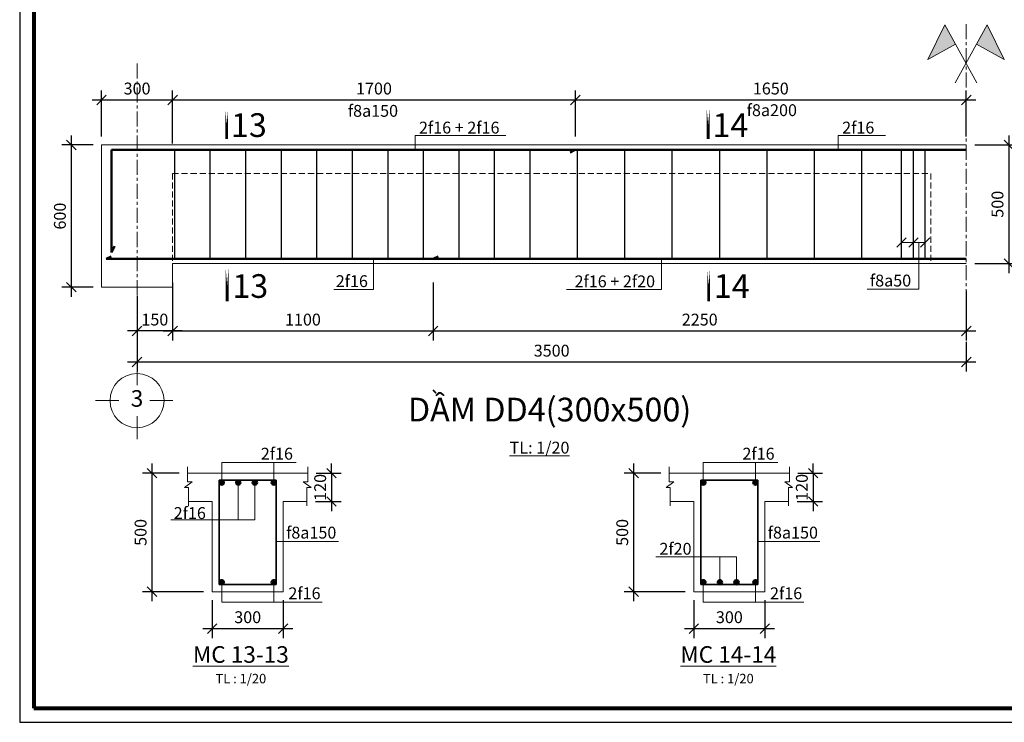
# Model space of a CAD drawing. Units: millimetres. Extents: x 164397 to 248497, y 98457 to 157857.
# Drawn here: x 164397 to 185177, y 98457 to 113275 of the extents above; entities that cross this region are included whole.
import ezdxf

# ---------------------------------------------------------------- set-up
doc = ezdxf.new("R2010")
doc.units = ezdxf.units.MM
doc.header["$LTSCALE"] = 20
doc.linetypes.add('CENTER', pattern=[50.8, 31.75, -6.35, 6.35, -6.35])
doc.linetypes.add('HIDDEN', pattern=[9.525, 6.35, -3.175])
for name, color, linetype, lineweight in [('0.4', 6, 'Continuous', 50), ('0.555', 66, 'Continuous', 50), ('02B', 2, 'Continuous', 15), ('bao', 7, 'Continuous', 15), ('dai tuanm', 174, 'Continuous', 30), ('DUONG KICH THUOC', 134, 'Continuous', 15), ('khuat', 2, 'HIDDEN', 13), ('khung', 26, 'Continuous', 80), ('KIHIEUCAT TUAN', 1, 'Continuous', 13), ('kihieuthept', 22, 'Continuous', 13), ('KTHUOC_TRUC', 123, 'Continuous', 5), ('tam', 251, 'CENTER', 13)]:
    doc.layers.add(name, color=color, linetype=linetype, lineweight=lineweight)
doc.layers.add('02', color=8, linetype='Continuous')
doc.styles.add('dat 2.5', font='Vhelvcn.ttf', dxfattribs={"height": 2.5})
doc.styles.add('dat3.5', font='Vhelvcn.ttf', dxfattribs={"height": 3.5})
doc.styles.add('DAT5', font='Vhelvcn.ttf', dxfattribs={"height": 5})
doc.styles.add('VNI-HELVE', font='Vhelvcn.ttf')
doc.dimstyles.new('1-20 T', dxfattribs={"dimtxt": 250, "dimasz": 200, "dimexe": 200, "dimexo": 180, "dimgap": 80, "dimtad": 1, "dimdec": 0, "dimlfac": 0.2, "dimtxsty": 'VNI-HELVE', "dimblk": 'OBLIQUE', "dimcen": 200, "dimdle": 200, "dimadec": 0, "dimazin": 0, "dimtfac": 1, "dimtdec": 0, "dimtix": 1, "dimtmove": 2, "dimatfit": 3, "dimfxl": 1, "dimarcsym": 0})

# ---------------------------------------------------------------- blocks, each defined once
blk = doc.blocks.new('_Oblique')
at = {"color": 0, "linetype": 'ByBlock', "lineweight": -2}
blk.add_line((-0.5, -0.5), (0.5, 0.5), dxfattribs=at)
blk = doc.blocks.new('*D415')
at = {"layer": 'Defpoints', "color": 0}
for p in [(167624, 111583), (166124, 110633), (167624, 110481)]:
    blk.add_point(p, dxfattribs=at)
at = {"layer": 'DUONG KICH THUOC', "color": 0, "lineweight": -2}
for p, q in [((166124, 110813), (166124, 111783)), ((167624, 110661), (167624, 111783)), ((165924, 111583), (167824, 111583))]:
    blk.add_line(p, q, dxfattribs=at)
at = {"layer": 'DUONG KICH THUOC', "color": 0, "lineweight": -2, "xscale": 200, "yscale": 200, "zscale": 200, "rotation": 180}
blk.add_blockref('_Oblique', (166124, 111583), dxfattribs=at)
at = {"layer": 'DUONG KICH THUOC', "color": 0, "lineweight": -2, "xscale": 200, "yscale": 200, "zscale": 200}
blk.add_blockref('_Oblique', (167624, 111583), dxfattribs=at)
at = {"layer": 'DUONG KICH THUOC', "color": 0, "insert": (166874, 111791), "char_height": 250, "attachment_point": 5, "style": 'VNI-HELVE'}
blk.add_mtext('300', dxfattribs=at)
blk = doc.blocks.new('*D416')
at = {"layer": 'Defpoints', "color": 0}
for p in [(176124, 111583), (176124, 110633), (167624, 110481)]:
    blk.add_point(p, dxfattribs=at)
at = {"layer": 'DUONG KICH THUOC', "color": 0, "lineweight": -2}
for p, q in [((167624, 110661), (167624, 111783)), ((176124, 110813), (176124, 111783)), ((167424, 111583), (176324, 111583))]:
    blk.add_line(p, q, dxfattribs=at)
at = {"layer": 'DUONG KICH THUOC', "color": 0, "lineweight": -2, "xscale": 200, "yscale": 200, "zscale": 200, "rotation": 180}
blk.add_blockref('_Oblique', (167624, 111583), dxfattribs=at)
at = {"layer": 'DUONG KICH THUOC', "color": 0, "lineweight": -2, "xscale": 200, "yscale": 200, "zscale": 200}
blk.add_blockref('_Oblique', (176124, 111583), dxfattribs=at)
at = {"layer": 'DUONG KICH THUOC', "color": 0, "insert": (171874, 111791), "char_height": 250, "attachment_point": 5, "style": 'VNI-HELVE'}
blk.add_mtext('1700', dxfattribs=at)
blk = doc.blocks.new('*D417')
at = {"layer": 'Defpoints', "color": 0}
for p in [(184374, 111583), (176124, 110633), (184374, 110633)]:
    blk.add_point(p, dxfattribs=at)
at = {"layer": 'DUONG KICH THUOC', "color": 0, "lineweight": -2}
for p, q in [((176124, 110813), (176124, 111783)), ((184374, 110813), (184374, 111783)), ((175924, 111583), (184574, 111583))]:
    blk.add_line(p, q, dxfattribs=at)
at = {"layer": 'DUONG KICH THUOC', "color": 0, "lineweight": -2, "xscale": 200, "yscale": 200, "zscale": 200, "rotation": 180}
blk.add_blockref('_Oblique', (176124, 111583), dxfattribs=at)
at = {"layer": 'DUONG KICH THUOC', "color": 0, "lineweight": -2, "xscale": 200, "yscale": 200, "zscale": 200}
blk.add_blockref('_Oblique', (184374, 111583), dxfattribs=at)
at = {"layer": 'DUONG KICH THUOC', "color": 0, "insert": (180249, 111791), "char_height": 250, "attachment_point": 5, "style": 'VNI-HELVE'}
blk.add_mtext('1650', dxfattribs=at)
blk = doc.blocks.new('*D420')
at = {"layer": 'Defpoints', "color": 0}
for p in [(166874, 107208), (184374, 106660), (166874, 106056)]:
    blk.add_point(p, dxfattribs=at)
at = {"layer": 'DUONG KICH THUOC', "color": 0, "lineweight": -2}
for p, q in [((166874, 107028), (166874, 105856)), ((184374, 106480), (184374, 105856)), ((184574, 106056), (166674, 106056))]:
    blk.add_line(p, q, dxfattribs=at)
at = {"layer": 'DUONG KICH THUOC', "color": 0, "lineweight": -2, "xscale": 200, "yscale": 200, "zscale": 200, "rotation": 180}
blk.add_blockref('_Oblique', (166874, 106056), dxfattribs=at)
at = {"layer": 'DUONG KICH THUOC', "color": 0, "lineweight": -2, "xscale": 200, "yscale": 200, "zscale": 200}
blk.add_blockref('_Oblique', (184374, 106056), dxfattribs=at)
at = {"layer": 'DUONG KICH THUOC', "color": 0, "insert": (175624, 106263), "char_height": 250, "attachment_point": 5, "style": 'VNI-HELVE'}
blk.add_mtext('3500', dxfattribs=at)
blk = doc.blocks.new('*D419')
at = {"layer": 'Defpoints', "color": 0}
for p in [(184374, 110633), (184374, 108133), (185273, 108133)]:
    blk.add_point(p, dxfattribs=at)
at = {"layer": 'DUONG KICH THUOC', "color": 0, "lineweight": -2}
for p, q in [((185273, 110833), (185273, 107933)), ((184554, 110633), (185473, 110633)), ((184554, 108133), (185473, 108133))]:
    blk.add_line(p, q, dxfattribs=at)
at = {"layer": 'DUONG KICH THUOC', "color": 0, "lineweight": -2, "xscale": 200, "yscale": 200, "zscale": 200}
for p, rotation in [((185273, 110633), 90), ((185273, 108133), 270)]:
    blk.add_blockref('_Oblique', p, dxfattribs=dict(at, rotation=rotation))
at = {"layer": 'DUONG KICH THUOC', "color": 0, "insert": (185065, 109383), "char_height": 250, "attachment_point": 5, "rotation": 90, "style": 'VNI-HELVE'}
blk.add_mtext('500', dxfattribs=at)
blk = doc.blocks.new('*D422')
at = {"layer": 'Defpoints', "color": 0}
for p in [(168459, 101212), (169959, 101212), (169959, 100433)]:
    blk.add_point(p, dxfattribs=at)
at = {"layer": 'DUONG KICH THUOC', "color": 0, "lineweight": -2}
for p, q in [((168459, 101032), (168459, 100233)), ((169959, 101032), (169959, 100233)), ((168259, 100433), (170159, 100433))]:
    blk.add_line(p, q, dxfattribs=at)
at = {"layer": 'DUONG KICH THUOC', "color": 0, "lineweight": -2, "xscale": 200, "yscale": 200, "zscale": 200, "rotation": 180}
blk.add_blockref('_Oblique', (168459, 100433), dxfattribs=at)
at = {"layer": 'DUONG KICH THUOC', "color": 0, "lineweight": -2, "xscale": 200, "yscale": 200, "zscale": 200}
blk.add_blockref('_Oblique', (169959, 100433), dxfattribs=at)
at = {"layer": 'DUONG KICH THUOC', "color": 0, "insert": (169209, 100641), "char_height": 250, "attachment_point": 5, "style": 'VNI-HELVE'}
blk.add_mtext('300', dxfattribs=at)
blk = doc.blocks.new('*D421')
at = {"layer": 'Defpoints', "color": 0}
for p in [(167941, 103712), (167189, 101212), (168459, 101212)]:
    blk.add_point(p, dxfattribs=at)
at = {"layer": 'DUONG KICH THUOC', "color": 0, "lineweight": -2}
for p, q in [((167189, 103912), (167189, 101012)), ((167761, 103712), (166989, 103712)), ((168279, 101212), (166989, 101212))]:
    blk.add_line(p, q, dxfattribs=at)
at = {"layer": 'DUONG KICH THUOC', "color": 0, "lineweight": -2, "xscale": 200, "yscale": 200, "zscale": 200}
for p, rotation in [((167189, 103712), 90), ((167189, 101212), 270)]:
    blk.add_blockref('_Oblique', p, dxfattribs=dict(at, rotation=rotation))
at = {"layer": 'DUONG KICH THUOC', "color": 0, "insert": (166981, 102462), "char_height": 250, "attachment_point": 5, "rotation": 90, "style": 'VNI-HELVE'}
blk.add_mtext('500', dxfattribs=at)
blk = doc.blocks.new('*D436')
at = {"layer": 'Defpoints', "color": 0}
for p in [(170477, 103712), (170459, 103112), (170979, 103112)]:
    blk.add_point(p, dxfattribs=at)
at = {"layer": 'DUONG KICH THUOC', "color": 0, "lineweight": -2}
for p, q in [((170979, 103712), (170979, 103912)), ((170657, 103712), (171179, 103712)), ((170979, 103712), (170979, 103112)), ((170639, 103112), (171179, 103112)), ((170979, 103112), (170979, 102912))]:
    blk.add_line(p, q, dxfattribs=at)
at = {"layer": 'DUONG KICH THUOC', "color": 0, "lineweight": -2, "xscale": 200, "yscale": 200, "zscale": 200}
for p, rotation in [((170979, 103712), 270), ((170979, 103112), 90)]:
    blk.add_blockref('_Oblique', p, dxfattribs=dict(at, rotation=rotation))
at = {"layer": 'DUONG KICH THUOC', "color": 0, "insert": (170771, 103412), "char_height": 250, "attachment_point": 5, "rotation": 90, "style": 'VNI-HELVE'}
blk.add_mtext('120', dxfattribs=at)
blk = doc.blocks.new('*D441')
at = {"layer": 'Defpoints', "color": 0}
for p in [(178624, 101212), (180124, 101212), (180124, 100433)]:
    blk.add_point(p, dxfattribs=at)
at = {"layer": 'DUONG KICH THUOC', "color": 0, "lineweight": -2}
for p, q in [((178624, 101032), (178624, 100233)), ((180124, 101032), (180124, 100233)), ((178424, 100433), (180324, 100433))]:
    blk.add_line(p, q, dxfattribs=at)
at = {"layer": 'DUONG KICH THUOC', "color": 0, "lineweight": -2, "xscale": 200, "yscale": 200, "zscale": 200, "rotation": 180}
blk.add_blockref('_Oblique', (178624, 100433), dxfattribs=at)
at = {"layer": 'DUONG KICH THUOC', "color": 0, "lineweight": -2, "xscale": 200, "yscale": 200, "zscale": 200}
blk.add_blockref('_Oblique', (180124, 100433), dxfattribs=at)
at = {"layer": 'DUONG KICH THUOC', "color": 0, "insert": (179374, 100641), "char_height": 250, "attachment_point": 5, "style": 'VNI-HELVE'}
blk.add_mtext('300', dxfattribs=at)
blk = doc.blocks.new('*D442')
at = {"layer": 'Defpoints', "color": 0}
for p in [(178106, 103712), (177354, 101212), (178624, 101212)]:
    blk.add_point(p, dxfattribs=at)
at = {"layer": 'DUONG KICH THUOC', "color": 0, "lineweight": -2}
for p, q in [((177354, 103912), (177354, 101012)), ((177926, 103712), (177154, 103712)), ((178444, 101212), (177154, 101212))]:
    blk.add_line(p, q, dxfattribs=at)
at = {"layer": 'DUONG KICH THUOC', "color": 0, "lineweight": -2, "xscale": 200, "yscale": 200, "zscale": 200}
for p, rotation in [((177354, 103712), 90), ((177354, 101212), 270)]:
    blk.add_blockref('_Oblique', p, dxfattribs=dict(at, rotation=rotation))
at = {"layer": 'DUONG KICH THUOC', "color": 0, "insert": (177146, 102462), "char_height": 250, "attachment_point": 5, "rotation": 90, "style": 'VNI-HELVE'}
blk.add_mtext('500', dxfattribs=at)
blk = doc.blocks.new('*D440')
at = {"layer": 'Defpoints', "color": 0}
for p in [(180642, 103712), (180624, 103112), (181143, 103112)]:
    blk.add_point(p, dxfattribs=at)
at = {"layer": 'DUONG KICH THUOC', "color": 0, "lineweight": -2}
for p, q in [((181143, 103712), (181143, 103912)), ((180822, 103712), (181343, 103712)), ((181143, 103712), (181143, 103112)), ((180804, 103112), (181343, 103112)), ((181143, 103112), (181143, 102912))]:
    blk.add_line(p, q, dxfattribs=at)
at = {"layer": 'DUONG KICH THUOC', "color": 0, "lineweight": -2, "xscale": 200, "yscale": 200, "zscale": 200}
for p, rotation in [((181143, 103712), 270), ((181143, 103112), 90)]:
    blk.add_blockref('_Oblique', p, dxfattribs=dict(at, rotation=rotation))
at = {"layer": 'DUONG KICH THUOC', "color": 0, "insert": (180936, 103412), "char_height": 250, "attachment_point": 5, "rotation": 90, "style": 'VNI-HELVE'}
blk.add_mtext('120', dxfattribs=at)
blk = doc.blocks.new('*D483')
at = {"layer": 'Defpoints', "color": 0}
for p in [(166124, 110633), (165486, 107633), (166124, 107633)]:
    blk.add_point(p, dxfattribs=at)
at = {"layer": 'DUONG KICH THUOC', "color": 0, "lineweight": -2}
for p, q in [((165486, 110833), (165486, 107433)), ((165944, 110633), (165286, 110633)), ((165944, 107633), (165286, 107633))]:
    blk.add_line(p, q, dxfattribs=at)
at = {"layer": 'DUONG KICH THUOC', "color": 0, "lineweight": -2, "xscale": 200, "yscale": 200, "zscale": 200}
for p, rotation in [((165486, 110633), 90), ((165486, 107633), 270)]:
    blk.add_blockref('_Oblique', p, dxfattribs=dict(at, rotation=rotation))
at = {"layer": 'DUONG KICH THUOC', "color": 0, "insert": (165278, 109133), "char_height": 250, "attachment_point": 5, "rotation": 90, "style": 'VNI-HELVE'}
blk.add_mtext('600', dxfattribs=at)
blk = doc.blocks.new('*D484')
at = {"layer": 'Defpoints', "color": 0}
for p in [(167624, 107916), (173124, 107916), (173124, 106711)]:
    blk.add_point(p, dxfattribs=at)
at = {"layer": 'DUONG KICH THUOC', "color": 0, "lineweight": -2}
for p, q in [((167624, 107736), (167624, 106511)), ((173124, 107736), (173124, 106511)), ((167424, 106711), (173324, 106711))]:
    blk.add_line(p, q, dxfattribs=at)
at = {"layer": 'DUONG KICH THUOC', "color": 0, "lineweight": -2, "xscale": 200, "yscale": 200, "zscale": 200, "rotation": 180}
blk.add_blockref('_Oblique', (167624, 106711), dxfattribs=at)
at = {"layer": 'DUONG KICH THUOC', "color": 0, "lineweight": -2, "xscale": 200, "yscale": 200, "zscale": 200}
blk.add_blockref('_Oblique', (173124, 106711), dxfattribs=at)
at = {"layer": 'DUONG KICH THUOC', "color": 0, "insert": (170374, 106918), "char_height": 250, "attachment_point": 5, "style": 'VNI-HELVE'}
blk.add_mtext('1100', dxfattribs=at)
blk = doc.blocks.new('*D485')
at = {"layer": 'Defpoints', "color": 0}
for p in [(173124, 107736), (184374, 107736), (184374, 106711)]:
    blk.add_point(p, dxfattribs=at)
at = {"layer": 'DUONG KICH THUOC', "color": 0, "lineweight": -2}
for p, q in [((173124, 107556), (173124, 106511)), ((184374, 107556), (184374, 106511)), ((172924, 106711), (184574, 106711))]:
    blk.add_line(p, q, dxfattribs=at)
at = {"layer": 'DUONG KICH THUOC', "color": 0, "lineweight": -2, "xscale": 200, "yscale": 200, "zscale": 200, "rotation": 180}
blk.add_blockref('_Oblique', (173124, 106711), dxfattribs=at)
at = {"layer": 'DUONG KICH THUOC', "color": 0, "lineweight": -2, "xscale": 200, "yscale": 200, "zscale": 200}
blk.add_blockref('_Oblique', (184374, 106711), dxfattribs=at)
at = {"layer": 'DUONG KICH THUOC', "color": 0, "insert": (178749, 106918), "char_height": 250, "attachment_point": 5, "style": 'VNI-HELVE'}
blk.add_mtext('2250', dxfattribs=at)
blk = doc.blocks.new('*D504')
at = {"layer": 'Defpoints', "color": 0}
for p in [(166874, 107633), (167624, 107633), (166874, 106711)]:
    blk.add_point(p, dxfattribs=at)
at = {"layer": 'DUONG KICH THUOC', "color": 0, "lineweight": -2}
for p, q in [((166874, 107453), (166874, 106511)), ((167624, 107453), (167624, 106511)), ((167824, 106711), (166674, 106711))]:
    blk.add_line(p, q, dxfattribs=at)
at = {"layer": 'DUONG KICH THUOC', "color": 0, "lineweight": -2, "xscale": 200, "yscale": 200, "zscale": 200, "rotation": 180}
blk.add_blockref('_Oblique', (166874, 106711), dxfattribs=at)
at = {"layer": 'DUONG KICH THUOC', "color": 0, "lineweight": -2, "xscale": 200, "yscale": 200, "zscale": 200}
blk.add_blockref('_Oblique', (167624, 106711), dxfattribs=at)
at = {"layer": 'DUONG KICH THUOC', "color": 0, "insert": (167249, 106918), "char_height": 250, "attachment_point": 5, "style": 'VNI-HELVE'}
blk.add_mtext('150', dxfattribs=at)

msp = doc.modelspace()

# ---------------------------------------------------------------- hatches: boundary and pattern name
at = {"layer": '0.555'}
for points in [[(168613.3, 103512.2, -1), (168706.1, 103512.2, -1)], [(168963.3, 103512.2, -1), (169056.1, 103512.2, -1)], [(169313.3, 103512.2, -1), (169406.1, 103512.2, -1)], [(169805.1, 103512.2, 1), (169712.3, 103512.2, 1)], [(178778.2, 103512.2, -1), (178871, 103512.2, -1)], [(179970, 103512.2, 1), (179877.1, 103512.2, 1)], [(168613.3, 101411.3, 1), (168706.1, 101411.3, 1)], [(169805.1, 101411.3, -1), (169712.3, 101411.3, -1)], [(178778.2, 101411.3, 1), (178871, 101411.3, 1)], [(179128.2, 101411.3, 1), (179221, 101411.3, 1)], [(179478.2, 101411.3, 1), (179571, 101411.3, 1)], [(179970, 101411.3, -1), (179877.1, 101411.3, -1)]]:
    msp.add_hatch(color=256, dxfattribs=at).paths.add_polyline_path(points)
at = {"layer": 'bao'}
h = msp.add_hatch(color=256, dxfattribs=at)
h.paths.add_polyline_path([(183923.8, 113167.8), (183563.7, 112439.4), (184147.9, 112762)])
h.paths.add_polyline_path([(184814.3, 113167.8), (184590.2, 112762), (185174.4, 112439.4)])

# ---------------------------------------------------------------- linework, layer by layer
at = {"layer": '0.4'}
for p, q in [((166333.8, 110533), (184373.8, 110533)), ((166333.8, 108366.9), (166333.8, 110533)), ((176121.1, 110533), (176013.9, 110475.5)), ((166333.8, 108366.9), (166396.9, 108497.3)), ((166223.8, 108233), (166329.5, 108283.8)), ((173123.8, 108233), (173229.5, 108283.8)), ((166223.8, 108233), (184373.8, 108233))]:
    msp.add_line(p, q, dxfattribs=at)
at = {"layer": '0.555', "lineweight": 35}
for p, q in [((168609.2, 101361.8), (168609.2, 103561.8)), ((168609.2, 103561.8), (169809.2, 103561.8)), ((169809.2, 103561.8), (169809.2, 101361.8)), ((178774.1, 101361.8), (178774.1, 103561.8)), ((178774.1, 103561.8), (179974.1, 103561.8)), ((179974.1, 103561.8), (179974.1, 101361.8)), ((168609.2, 101361.8), (169809.2, 101361.8)), ((178774.1, 101361.8), (179974.1, 101361.8))]:
    msp.add_line(p, q, dxfattribs=at)
at = {"layer": '0.555'}
for centre in [(168659.7, 103512.2), (169009.7, 103512.2), (169359.7, 103512.2), (169758.7, 103512.2), (178824.6, 103512.2), (179923.5, 103512.2), (168659.7, 101411.3), (169758.7, 101411.3), (178824.6, 101411.3), (179174.6, 101411.3), (179524.6, 101411.3), (179923.5, 101411.3)]:
    msp.add_circle(centre, 46.4, dxfattribs=at)
at = {"layer": '02'}
msp.add_lwpolyline([(164396.8, 98457.1), (248496.8, 98457.1), (248496.8, 157857.1), (164396.8, 157857.1)], close=True, dxfattribs=at)
msp.add_lwpolyline([(164396.8, 98457.1), (248496.8, 98457.1), (248496.8, 157857.1), (164396.8, 157857.1)], close=True, dxfattribs=at)
at = {"layer": '02B', "lineweight": -3, "const_width": 60}
for points in [[(168765.2, 111386.5), (168765.2, 110762.3)], [(178926.6, 111386.5), (178926.6, 110762.3)], [(168775, 108024.6), (168775, 107335)], [(178936.5, 108024.6), (178936.5, 107335)]]:
    msp.add_lwpolyline(points, close=True, dxfattribs=at)
at = {"layer": 'bao'}
for p, q in [((183923.8, 113167.8), (183563.7, 112439.4)), ((183923.8, 113167.8), (184599.1, 111944.8)), ((184814.3, 113167.8), (184139, 111944.8)), ((184814.3, 113167.8), (185174.4, 112439.4)), ((183563.7, 112439.4), (184147.9, 112762)), ((185174.4, 112439.4), (184590.2, 112762)), ((167373.8, 110633), (166123.8, 110633)), ((166123.8, 110633), (166123.8, 107633)), ((167373.8, 110633), (184373.8, 110633)), ((167623.8, 108133), (184373.8, 108133)), ((167623.8, 107633), (167623.8, 108133)), ((167623.8, 107633), (166123.8, 107633)), ((166873.8, 106055.6), (166873.8, 105567.8)), ((166486.9, 105244.1), (165999.1, 105244.1)), ((167628.5, 105244.1), (167140.7, 105244.1)), ((166873.8, 104914), (166873.8, 104426.2)), ((167941.1, 103844), (167941.1, 103526.5)), ((168459.2, 103711.8), (167941.1, 103711.8)), ((168459.2, 103711.8), (170477.4, 103711.8)), ((170477.4, 103844), (170477.4, 103526.5)), ((178105.9, 103844), (178105.9, 103526.5)), ((178624.1, 103711.8), (178105.9, 103711.8)), ((178624.1, 103711.8), (180642.2, 103711.8)), ((180642.2, 103844), (180642.2, 103526.5)), ((168037.8, 103526.5), (167873.2, 103409.1)), ((167941.1, 103526.5), (168037.8, 103526.5)), ((170477.4, 103526.5), (170380.7, 103526.5)), ((170380.7, 103526.5), (170545.2, 103409.1)), ((178202.6, 103526.5), (178038, 103409.1)), ((178105.9, 103526.5), (178202.6, 103526.5)), ((180642.2, 103526.5), (180545.5, 103526.5)), ((180545.5, 103526.5), (180710.1, 103409.1)), ((167959.2, 103409.1), (167873.2, 103409.1)), ((167959.2, 103022.9), (167959.2, 103409.1)), ((170459.2, 103022.9), (170459.2, 103409.1)), ((170459.2, 103409.1), (170545.2, 103409.1)), ((178124.1, 103409.1), (178038, 103409.1)), ((178124.1, 103022.9), (178124.1, 103409.1)), ((180624.1, 103022.9), (180624.1, 103409.1)), ((180624.1, 103409.1), (180710.1, 103409.1)), ((168459.2, 103111.8), (167959.2, 103111.8)), ((168459.2, 101211.8), (168459.2, 103111.8)), ((169959.2, 103111.8), (169959.2, 101211.8)), ((169959.2, 103111.8), (170459.2, 103111.8)), ((178624.1, 103111.8), (178124.1, 103111.8)), ((178624.1, 101211.8), (178624.1, 103111.8)), ((180124.1, 103111.8), (180124.1, 101211.8)), ((180124.1, 103111.8), (180624.1, 103111.8)), ((168459.2, 101211.8), (169959.2, 101211.8)), ((178624.1, 101211.8), (180124.1, 101211.8))]:
    msp.add_line(p, q, dxfattribs=at)
msp.add_circle((166873.8, 105240.9), 570.8, dxfattribs=at)
at = {"layer": 'dai tuanm'}
for p, q in [((167670, 108233), (167670, 110533)), ((168420, 108233), (168420, 110533)), ((169170, 108233), (169170, 110533)), ((169920, 108233), (169920, 110533)), ((170670, 108233), (170670, 110533)), ((171420, 108233), (171420, 110533)), ((172170, 108233), (172170, 110533)), ((172920, 108233), (172920, 110533)), ((173670, 108233), (173670, 110533)), ((174420, 108233), (174420, 110533)), ((175170, 108233), (175170, 110533)), ((176170, 108233), (176170, 110533)), ((177170, 108233), (177170, 110533)), ((178170, 108233), (178170, 110533)), ((179170, 108233), (179170, 110533)), ((180170, 108233), (180170, 110533)), ((181170, 108233), (181170, 110533)), ((182170, 108233), (182170, 110533)), ((183008.5, 108233), (183008.5, 110533)), ((183258.5, 108233), (183258.5, 110533)), ((183508.5, 108233), (183508.5, 110533))]:
    msp.add_line(p, q, dxfattribs=at)
at = {"layer": 'DUONG KICH THUOC'}
for p, q in [((172742.9, 110533), (172742.9, 110830.1)), ((172742.9, 110830.1), (174653.9, 110830.1)), ((181672.9, 110533), (181672.9, 110830.1)), ((181672.9, 110830.1), (182671.7, 110830.1)), ((183008.2, 108575.8), (183508.5, 108575.8)), ((183371.2, 108575.8), (183371.2, 107589.7)), ((171861.5, 108233), (171861.5, 107587.4)), ((177944.1, 108233), (177944.1, 107587.4)), ((171861.5, 107587.4), (171030.1, 107587.4)), ((177944.1, 107587.4), (175939.7, 107587.4)), ((183371.2, 107589.7), (182282.3, 107589.7)), ((168659.7, 103933.4), (170231.9, 103933.4)), ((168659.7, 103512.2), (168659.7, 103933.4)), ((169758.7, 103512.2), (169758.7, 103933.4)), ((178824.6, 103933.4), (180396.8, 103933.4)), ((178824.6, 103512.2), (178824.6, 103933.4)), ((179923.5, 103512.2), (179923.5, 103933.4)), ((169009.7, 103512.2), (169009.7, 102728.5)), ((169359.7, 103512.2), (169359.7, 102728.5)), ((169009.7, 102728.5), (167590, 102728.5)), ((169359.7, 102728.5), (169009.7, 102728.5)), ((171122.1, 102272.5), (169809.2, 102272.5)), ((181287, 102272.5), (179974.1, 102272.5)), ((179524.6, 101945.7), (177819.5, 101945.7)), ((179174.6, 101411.3), (179174.6, 101945.7)), ((179524.6, 101411.3), (179524.6, 101945.7)), ((168659.7, 101411.3), (168659.7, 100990.1)), ((169758.7, 101411.3), (169758.7, 100990.1)), ((178824.6, 101411.3), (178824.6, 100990.1)), ((179923.5, 101411.3), (179923.5, 100990.1)), ((168659.7, 100990.1), (170779.6, 100990.1)), ((178824.6, 100990.1), (180944.4, 100990.1))]:
    msp.add_line(p, q, dxfattribs=at)
at = {"layer": 'khuat'}
for p, q in [((167623.8, 110033), (183623.8, 110033)), ((167623.8, 110033), (167623.8, 107633)), ((183623.8, 110033), (183623.8, 108133))]:
    msp.add_line(p, q, dxfattribs=at)
at = {"layer": 'khung'}
msp.add_lwpolyline([(164696.8, 98757.1), (248196.8, 98757.1), (248196.8, 157557.1), (164696.8, 157557.1)], close=True, dxfattribs=at)
msp.add_lwpolyline([(164696.8, 98757.1), (248196.8, 98757.1), (248196.8, 157557.1), (164696.8, 157557.1)], close=True, dxfattribs=at)
at = {"layer": 'tam', "color": 8, "ltscale": 0.5}
for p, q in [((184373.8, 113179.7), (184373.8, 107104)), ((166873.8, 112354.4), (166873.8, 107208))]:
    msp.add_line(p, q, dxfattribs=at)

# ---------------------------------------------------------------- block references
at = {"layer": 'DUONG KICH THUOC', "xscale": 200, "yscale": 200, "zscale": 200}
for p in [(183008.5, 108576.1), (183008.5, 108575.8), (183258.7, 108575.8), (183508.5, 108575.8)]:
    msp.add_blockref('_Oblique', p, dxfattribs=at)

# ---------------------------------------------------------------- texts
at = {"layer": 'bao', "insert": (166872.7, 105242), "char_height": 350, "width": 1136.853, "attachment_point": 5, "style": 'dat3.5'}
msp.add_mtext('3', dxfattribs=at)
at = {"layer": 'KIHIEUCAT TUAN', "style": 'dat3.5'}
for s, insert, char_height, width, attachment_point in [('13', (168855.3, 111302.1), 500, 426.62, 1), ('14', (179016.8, 111302.1), 500, 426.62, 1), ('13', (168884.5, 107907.9), 500, 426.62, 1), ('14', (179046, 107907.9), 500, 426.62, 1), ('{\\fVNI-Helve-Condense|b1|i0|c0|p2;\\LMC 13-13\\P\\H0.5714x;\\lTL : 1/20}', (169064.6, 100062.4), 350, 2586.928, 2), ('{\\fVNI-Helve-Condense|b1|i0|c0|p2;\\LMC 14-14\\P\\H0.5714x;\\lTL : 1/20}', (179352.3, 100062.4), 350, 2586.928, 2)]:
    msp.add_mtext(s, dxfattribs=dict(at, insert=insert, char_height=char_height, width=width, attachment_point=attachment_point))
at = {"layer": 'kihieuthept', "ltscale": 5}
for s, insert, char_height, width, attachment_point, style in [('D{\\fArial|b0|i0|c0|p34;Ầ}M DD4(300x500) ', (172590.4, 105302.5), 500, 20758.234, 1, 'DAT5'), ('{\\LTL: 1/20}', (175368.2, 104374.8), 250, 1893.624, 2, 'dat 2.5')]:
    msp.add_mtext(s, dxfattribs=dict(at, insert=insert, char_height=char_height, width=width, attachment_point=attachment_point, style=style))
at = {"layer": 'KTHUOC_TRUC', "char_height": 250, "width": 3048.849, "attachment_point": 5}
for s, insert in [('{\\fSymbol|b0|i0|c2|p18;f\\fTimes New Roman|b0|i0|c0|p18;8a150}', (171852.3, 111352.9)), ('{\\fSymbol|b0|i0|c2|p18;f\\fTimes New Roman|b0|i0|c0|p18;8a200}', (180270.9, 111366.7)), ('{\\fSymbol|b0|i0|c2|p18;2f1\\fTimes New Roman|b0|i0|c0|p18;6 + \\fSymbol|b0|i0|c2|p18;2f1\\fTimes New Roman|b0|i0|c0|p18;6 }', (173673.5, 110999.3)), ('{\\fSymbol|b0|i0|c2|p18;2f1\\fTimes New Roman|b0|i0|c0|p18;6}', (182094, 110999.3)), ('{\\fSymbol|b0|i0|c2|p18;2f1\\fTimes New Roman|b0|i0|c0|p18;6}', (171406.7, 107761)), ('{\\fSymbol|b0|i0|c2|p18;2f16 + 2f20}', (176956.4, 107756.6)), ('{\\fSymbol|b0|i0|c2|p18;f\\fTimes New Roman|b0|i0|c0|p18;8a50}', (182775.7, 107773.4)), ('{\\fSymbol|b0|i0|c2|p18;2f1\\fTimes New Roman|b0|i0|c0|p18;6}', (169824.7, 104121.8)), ('{\\fSymbol|b0|i0|c2|p18;2f1\\fTimes New Roman|b0|i0|c0|p18;6}', (179989.5, 104121.8)), ('{\\fSymbol|b0|i0|c2|p18;2f1\\fTimes New Roman|b0|i0|c0|p18;6}', (167986.8, 102870)), ('{\\fSymbol|b0|i0|c2|p18;f\\fTimes New Roman|b0|i0|c0|p18;8a150}', (170549.5, 102457.4)), ('{\\fSymbol|b0|i0|c2|p18;f\\fTimes New Roman|b0|i0|c0|p18;8a150}', (180714.4, 102457.4)), ('{\\fSymbol|b0|i0|c2|p18;2f20}', (178236.9, 102116.5)), ('{\\fSymbol|b0|i0|c2|p18;2f1\\fTimes New Roman|b0|i0|c0|p18;6}', (170407.1, 101177.6)), ('{\\fSymbol|b0|i0|c2|p18;2f1\\fTimes New Roman|b0|i0|c0|p18;6}', (180571.9, 101177.6))]:
    msp.add_mtext(s, dxfattribs=dict(at, insert=insert))

# ---------------------------------------------------------------- dimensions: what is measured, and where the dimension line sits
at = {"layer": 'DUONG KICH THUOC'}
for base, p1, p2, picture, middle in [((167623.8, 111583.1), (166123.8, 110633), (167623.8, 110480.6), '*D415', (166873.8, 111790.8)), ((176123.8, 111583.1), (167623.8, 110480.6), (176123.8, 110633), '*D416', (171873.8, 111790.8)), ((184373.8, 111583.1), (176123.8, 110633), (184373.8, 110633), '*D417', (180248.8, 111790.8)), ((173123.8, 106710.5), (167623.8, 107916.1), (173123.8, 107916.1), '*D484', (170373.8, 106918.2)), ((184373.8, 106710.5), (173123.8, 107736.1), (184373.8, 107736.1), '*D485', (178748.8, 106918.2)), ((166873.8, 106710.5), (167623.8, 107633), (166873.8, 107633), '*D504', (167248.8, 106918.2)), ((166873.8, 106055.6), (184373.8, 106659.7), (166873.8, 107208), '*D420', (175623.8, 106263.3)), ((169959.2, 100433.4), (168459.2, 101211.8), (169959.2, 101211.8), '*D422', (169209.2, 100641)), ((180124.1, 100433.4), (178624.1, 101211.8), (180124.1, 101211.8), '*D441', (179374.1, 100641))]:
    dim = msp.add_linear_dim(base=base, p1=p1, p2=p2, dimstyle='1-20 T', dxfattribs=at)
    dim.commit()
    dim.dimension.update_dxf_attribs({"geometry": picture, "text_midpoint": middle})
for base, p1, p2, picture, middle in [((165485.6, 107633), (166123.8, 110633), (166123.8, 107633), '*D483', (165278, 109133)), ((185272.5, 108133), (184373.8, 110633), (184373.8, 108133), '*D419', (185064.8, 109383)), ((167188.9, 101211.8), (167941.1, 103711.8), (168459.2, 101211.8), '*D421', (166981.2, 102461.8)), ((170978.5, 103111.8), (170477.4, 103711.8), (170459.2, 103111.8), '*D436', (170770.9, 103411.8)), ((177353.7, 101211.8), (178105.9, 103711.8), (178624.1, 101211.8), '*D442', (177146.1, 102461.8)), ((181143.4, 103111.8), (180642.2, 103711.8), (180624.1, 103111.8), '*D440', (180935.7, 103411.8))]:
    dim = msp.add_linear_dim(base=base, p1=p1, p2=p2, angle=90, dimstyle='1-20 T', dxfattribs=at)
    dim.commit()
    dim.dimension.update_dxf_attribs({"geometry": picture, "text_midpoint": middle})

doc.saveas('drawing.dxf')
